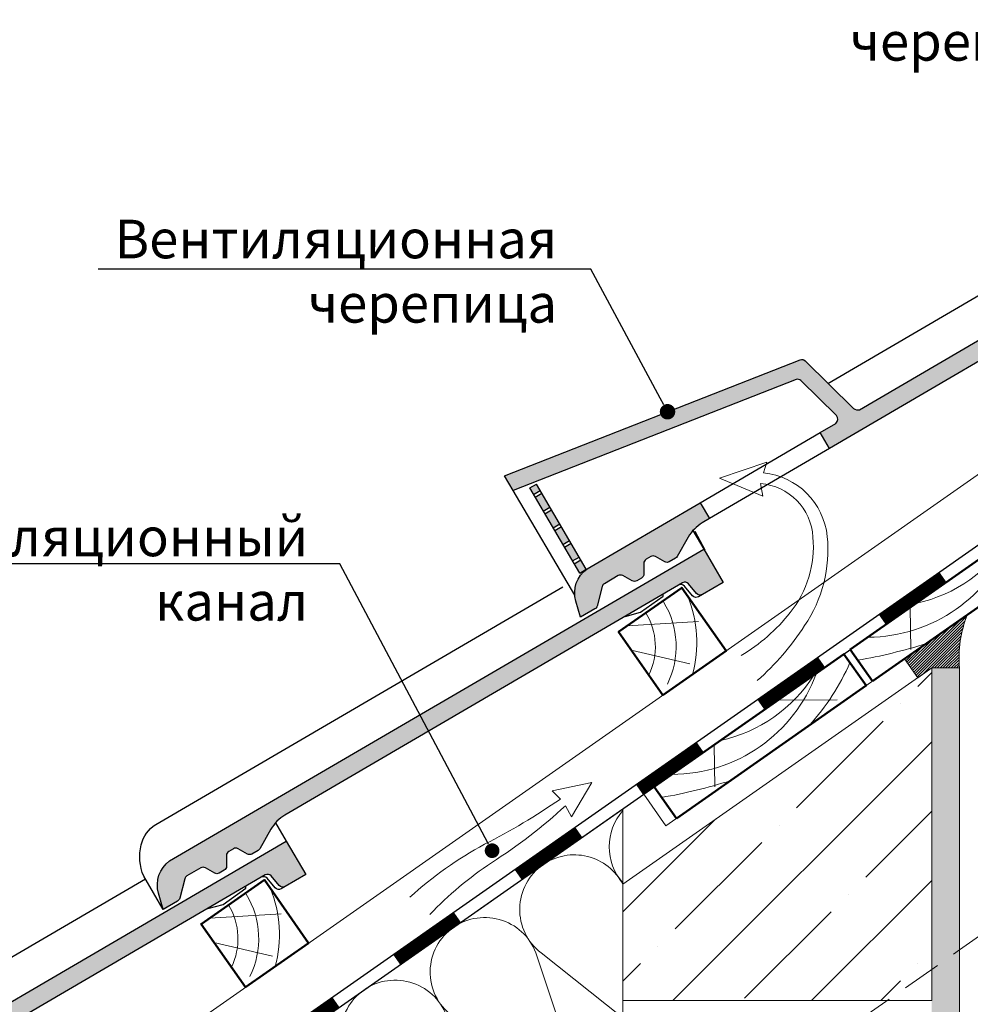
# Model space of a CAD drawing. Units: millimetres. Extents: x 281 to 35085, y 526 to 18959.
# Drawn here: x 21813 to 22429, y 14267 to 14905 of the extents above; entities that cross this region are included whole.
import ezdxf
from ezdxf import colors
from ezdxf.entities.mleader import LeaderData, LeaderLine
from ezdxf.math import Vec2, Vec3

# ---------------------------------------------------------------- set-up
doc = ezdxf.new("R2010")
doc.units = ezdxf.units.MM
doc.linetypes.add('DASHED', pattern=[19.049999999999997, 12.7, -6.35])
for name, color, linetype, lineweight in [('БРААС', 7, 'Continuous', 25), ('БРААС_контур', 7, 'Continuous', 25), ('воздух_контур', 7, 'Continuous', 20), ('выноски', 7, 'Continuous', 15), ('гидроизоляция', 7, 'Continuous', 30), ('дерево_контур', 7, 'Continuous', 20), ('дерево_контур_толстые', 7, 'Continuous', 50), ('дерево_штриховка', 7, 'Continuous', 15), ('стены', 7, 'Continuous', 20), ('стены_штриховка', 7, 'Continuous', 15), ('утеплитель_контур', 7, 'Continuous', 20), ('утеплитель_штриховка', 7, 'Continuous', 15)]:
    doc.layers.add(name, color=color, linetype=linetype, lineweight=lineweight)
doc.styles.get("Standard").update_dxf_attribs({"font": 'arial.ttf', "height": 25})

# ---------------------------------------------------------------- blocks, each defined once
blk = doc.blocks.new('tile')
at = {"layer": 'БРААС'}
h = blk.add_hatch(color=256, dxfattribs=at)
edge = h.paths.add_edge_path()
edge.add_line((24103.30867940716, 41714.39900665652), (24100.24468315508, 41724.88132973516))
edge.add_arc((24118.67505263759, 41730.21134603523), 19.18560900834319, 125.7643012408166, 196.1297356092628, ccw=False)
edge.add_line((24107.46198087335, 41745.77908879489), (24453.34675318261, 41947.84802961856))
edge.add_line((24453.34675318261, 41947.84802961857), (24465.95749317154, 41926.26178742583))
edge.add_line((24465.95749317154, 41926.26178742583), (24452.62982151462, 41918.47573015337))
edge.add_arc((24451.07608925297, 41921.04277498924), 3.000633788094405, 220.2982489101093, 301.18488641209416, ccw=False)
edge.add_line((24448.7875415802, 41919.10206566539), (24443.50661163605, 41925.33065601732))
edge.add_arc((24441.21861106233, 41923.39095733668), 2.999562900996005, 40.29028439604172, 120.3032908020544)
edge.add_line((24439.70509997535, 41925.98067967442), (24182.15130775128, 41775.515478063))
edge.add_arc((24194.76218449075, 41753.92923692454), 25.00000037251902, 120.2938577032431, 150.293858538072)
edge.add_line((24173.04772412064, 41766.31803143654), (24165.8635717332, 41753.72584544738))
edge.add_arc((24163.25878189064, 41755.2117835937), 2.998823485733309, 300.2870132760794, 330.2968093703279, ccw=False)
edge.add_line((24164.77118427499, 41752.62226986978), (24160.78308039605, 41750.29228550735))
edge.add_arc((24159.26977526964, 41752.88263449206), 3.000000044700629, 240.2938678728568, 300.29385588216144, ccw=False)
edge.add_line((24157.78312035273, 41750.27689900544), (24151.76538169202, 41753.7102177314))
edge.add_arc((24150.27866238643, 41751.10454454501), 2.999977841238835, 60.29221011032931, 120.2938640131616)
edge.add_line((24148.76536809263, 41753.69487414339), (24145.75300845671, 41751.93487329486))
edge.add_arc((24147.26645864724, 41749.34438085603), 3.000197086009565, 120.2948659840418, 180.2902824266811)
edge.add_line((24144.26630006606, 41749.32918077023), (24144.30185509333, 41742.40107493546))
edge.add_arc((24141.30192156201, 41742.38568084164), 2.999973028284219, 300.2923234406795, 360.2940094687867, ccw=False)
edge.add_line((24142.81514377861, 41739.79531471045), (24139.62849899683, 41737.93370037))
edge.add_line((24139.62849899683, 41737.93370037), (24138.13063623172, 41737.52411301454))
edge.add_line((24138.13063623172, 41737.52411301454), (24136.62850721101, 41737.91823667649))
edge.add_line((24136.628507211, 41737.91823667649), (24130.61087796296, 41741.35153673541))
edge.add_arc((24129.12415865739, 41738.745863549), 2.999977841237802, 60.29221011063942, 120.2938640136012)
edge.add_line((24127.61086436357, 41741.33619314738), (24118.69222271762, 41736.1257576295))
edge.add_arc((24120.20516094358, 41733.53570746239), 2.999556957910899, 120.2906837868786, 165.2984686586478)
edge.add_line((24117.30380657014, 41734.29694641532), (24113.98557054518, 41721.6541792172))
edge.add_arc((24111.08335325394, 41722.41607328915), 3.000557911864411, 300.29860205189226, 345.29055039323407, ccw=False)
edge.add_line((24112.59715439768, 41719.825368003), (24103.30867940716, 41714.39900665652))
for points in [[(24446.37079744192, 41959.78889030481), (24453.34675318261, 41947.84802961857)], [(24402.41282636437, 41904.19420385139), (24412.39696470341, 41906.92837995898), (24427.14466719418, 41917.3680115183), (24427.13771757162, 41918.63870380688)]]:
    blk.add_lwpolyline(points, dxfattribs=at)
for points in [[(24103.30867940716, 41714.39900665652), (24090.69777018195, 41735.9852356219, -0.1638706782481744), (24089.00009969289, 41756.1687557121, -0.1906127762016538), (24098.44541873534, 41769.46524410287), (24362.06459524327, 41923.4738967915)], [(24452.63053686222, 41918.47599560214), (24450.03986018962, 41916.96251616868, -0.3683576214773127), (24446.19758025522, 41917.58885168069), (24440.91665031106, 41923.81744203262, 0.3640009168029611), (24437.11510582507, 41924.46758220213, 0.3639971614612483)], [(24452.63053686222, 41918.47599560214), (24450.03986018962, 41916.96251616868, -0.3683576214773127), (24446.19758025522, 41917.58885168069), (24440.91665031106, 41923.81744203262, 0.3640009168029611), (24437.11510582507, 41924.46758220213, 0.3639971614612483)]]:
    blk.add_lwpolyline(points, format="xyb", dxfattribs=at)
at = {"layer": 'БРААС_контур'}
blk.add_lwpolyline([(24103.30867940716, 41714.39900665652), (24100.24468315508, 41724.88132973515, -0.3170526957354703), (24107.46198087335, 41745.77908879489), (24453.34675318261, 41947.84802961857), (24465.95749317154, 41926.26178742583), (24452.62982151462, 41918.47573015337, -0.3683576214773127), (24448.7875415802, 41919.10206566539), (24443.50661163604, 41925.33065601732, 0.3640345048165097), (24439.70509997535, 41925.98067967442), (24182.15130775128, 41775.515478063, 0.1316525012931606), (24173.04772412064, 41766.31803143654), (24165.8635717332, 41753.72584544738, -0.1316959822037899), (24164.77118427499, 41752.62226986978), (24160.78308039605, 41750.29228550735, -0.2679491363554101), (24157.78312035273, 41750.27689900544), (24151.76538169202, 41753.7102177314, 0.2679569270809768), (24148.76536809263, 41753.69487414339), (24145.75300845671, 41751.93487329486, 0.2679277571019814), (24144.26630006606, 41749.32918077023), (24144.30185509333, 41742.40107493546, -0.2679570773180816), (24142.81514377861, 41739.79531471045), (24139.62849899683, 41737.93370037), (24138.13063623172, 41737.52411301454), (24136.628507211, 41737.91823667649), (24130.61087796296, 41741.35153673541, 0.2679569270809316), (24127.61086436357, 41741.33619314738), (24118.69222271762, 41736.1257576295, 0.198947679507826), (24117.30380657014, 41734.29694641532), (24113.98557054517, 41721.65417921719, -0.1988758456094773), (24112.59715439768, 41719.825368003)], format="xyb", close=True, dxfattribs=at)
blk = doc.blocks.new('5')
at = {"layer": 'БРААС'}
h = blk.add_hatch(color=256, dxfattribs=at)
h.dxf.hatch_style = 1
edge = h.paths.add_edge_path()
edge.add_line((14287.76812846948, -2317.689733297005), (14281.71489390342, -2307.328310848391))
edge.add_line((14281.71489390342, -2307.328310848391), (14291.85990965494, -2301.401502987312))
edge.add_arc((14289.32103654959, -2298.648530517761), 3.74496115643226, 312.6831706127993, 399.9342064475846)
edge.add_line((14292.19260557967, -2296.244611765243), (14269.23529886279, -2273.631874315357))
edge.add_arc((14267.13007896379, -2275.769173866523), 3.000000032425149, 45.43323163748011, 111.433225870987)
edge.add_line((14266.03382902291, -2272.976641635434), (14082.91685768224, -2344.861924380351))
edge.add_line((14082.91685768224, -2344.861924380351), (14077.27553158321, -2335.259279706996))
edge.add_line((14077.27553158321, -2335.259279706996), (14268.66372061745, -2260.127004775979))
edge.add_arc((14269.75968491582, -2262.920932733232), 3.001194957615816, 45.448044875574, 111.4184129776875, ccw=False)
edge.add_line((14271.86519047415, -2260.782237449305), (14303.35128311556, -2291.779707525813))
edge.add_arc((14306.21447925483, -2287.118006716702), 5.470772026471354, 238.441936818875, 278.851980416696)
edge.add_line((14307.05633436321, -2292.523617370655), (14476.54424656338, -2193.507281172766))
edge.add_line((14476.54424656338, -2193.507281172766), (14489.1549865523, -2215.093523365504))
edge.add_line((14489.1549865523, -2215.093523365504), (14475.82731489538, -2222.879580637964))
edge.add_arc((14474.27358263374, -2220.3125358021), 3.000633788087034, 220.2982489100021, 301.18488641216715, ccw=False)
edge.add_line((14471.98503496097, -2222.253245125947), (14466.70410501681, -2216.02465477401))
edge.add_arc((14464.41610444309, -2217.964353454663), 2.999562900997213, 40.29028439617912, 120.3032908020978)
edge.add_line((14462.90259335611, -2215.374631116916), (14287.76812846948, -2317.689733297005))
edge = h.paths.add_edge_path()
edge.add_line((14210.05788534686, -2363.08874411237), (14205.34880113205, -2365.839832728336))
edge.add_arc((14217.95967787151, -2387.426073866795), 25.00000037251205, 120.2938577032493, 150.293858538078)
edge.add_line((14196.2452175014, -2375.037279354794), (14189.06106511397, -2387.629465343947))
edge.add_arc((14186.45627527141, -2386.143527197624), 2.998823485730209, 300.2870132760308, 330.2968093702822, ccw=False)
edge.add_line((14187.96867765575, -2388.73304092155), (14183.98057377681, -2391.063025283984))
edge.add_arc((14182.46726865041, -2388.472676299269), 3.000000044702418, 240.2938678728627, 300.2938558821503, ccw=False)
edge.add_line((14180.9806137335, -2391.078411785893), (14174.96287507279, -2387.645093059931))
edge.add_arc((14173.4761557672, -2390.250766246329), 2.999977841239052, 60.29221011033269, 120.2938640131962)
edge.add_line((14171.9628614734, -2387.660436647944), (14168.95050183748, -2389.420437496468))
edge.add_arc((14170.463952028, -2392.010929935298), 3.000197085999369, 120.2948659840206, 180.2902824267296)
edge.add_line((14167.46379344682, -2392.026130021106), (14167.49934847409, -2398.954235855868))
edge.add_arc((14164.49941494277, -2398.969629949689), 2.999973028286049, -59.70767655935151, 0.29400946870072175, ccw=False)
edge.add_line((14166.01263715937, -2401.559996080883), (14162.82599237759, -2403.421610421334))
edge.add_line((14162.82599237759, -2403.421610421334), (14161.32812961248, -2403.831197776788))
edge.add_line((14161.32812961248, -2403.831197776788), (14159.82600059177, -2403.437074114838))
edge.add_line((14159.82600059177, -2403.437074114838), (14153.80837134373, -2400.00377405592))
edge.add_arc((14152.32165203816, -2402.609447242333), 2.999977841242677, 60.29221011077217, 120.2938640136263)
edge.add_line((14150.80835774434, -2400.019117643955), (14141.88971609839, -2405.229553161829))
edge.add_arc((14143.40265432434, -2407.819603328943), 2.999556957905588, 120.2906837867813, 165.2984686584969)
edge.add_line((14140.50129995091, -2407.058364376011), (14137.18306392594, -2419.70113157414))
edge.add_arc((14134.2808466347, -2418.939237502191), 3.000557911864007, 300.2986020519428, 345.29055039326465, ccw=False)
edge.add_line((14135.79464777845, -2421.529942788329), (14126.50617278793, -2426.956304134808))
edge.add_line((14126.50617278793, -2426.956304134808), (14123.44217653585, -2416.47398105618))
edge.add_arc((14141.87254601835, -2411.143964756094), 19.18560900833841, 125.7643012408329, 196.129735609288, ccw=False)
edge.add_line((14130.65947425411, -2395.576221996438), (14204.00465078079, -2352.727321663758))
edge.add_line((14204.00465078079, -2352.727321663758), (14210.05788534686, -2363.08874411237))
h = blk.add_hatch(color=256, dxfattribs=at)
h.dxf.hatch_style = 1
h.paths.add_polyline_path([(14097.8506817905, -2340.66925083193), (14093.53961582385, -2343.201941880361), (14096.00753839037, -2347.402829548225), (14100.31861961616, -2344.870161670318)])
h.paths.add_polyline_path([(14101.37390567902, -2346.666464078339), (14097.06279126505, -2349.199076662229), (14102.33915133582, -2358.180475127934), (14106.65026836756, -2355.647861006205)])
h.paths.add_polyline_path([(14107.70552721022, -2357.444117080136), (14103.39440965493, -2359.976731509431), (14108.6707697257, -2368.958129975135), (14112.98188989876, -2366.425514008001)])
h.paths.add_polyline_path([(14114.03714874142, -2368.221770081935), (14109.72602804481, -2370.754386356628), (14115.00238811557, -2379.735784822334), (14119.31351142997, -2377.203167009801)])
h.paths.add_polyline_path([(14120.36879204834, -2378.999460150235), (14116.05766821039, -2381.532078270342), (14121.33402828115, -2390.513476736048), (14125.64515473688, -2387.980857078102)])
h.paths.add_polyline_path([(14126.70040190456, -2389.777093278939), (14122.38934497422, -2392.30983248146), (14125.91392564804, -2398.30935924451), (14130.22500767647, -2395.776658760009)])
blk.add_line((14122.69475768045, -2412.57172041583), (14082.91685768224, -2344.861924380351), dxfattribs=at)
for points in [[(14469.56829082268, -2181.566420486524), (14476.54424656338, -2193.507281172766)], [(14286.74808272835, -2275.434166875908), (14385.26208862403, -2217.881413999836)], [(14425.61031974513, -2237.161106939944), (14435.59445808418, -2234.426930832349), (14450.34216057495, -2223.987299273031), (14450.33521095239, -2222.716606984453)], [(14204.00465078079, -2352.727321663758), (14281.71489390342, -2307.328310848391)], [(14287.76812846948, -2317.689733297005), (14210.05788534686, -2363.08874411237)]]:
    blk.add_lwpolyline(points, dxfattribs=at)
blk.add_lwpolyline([(14475.82803024298, -2222.879315189195), (14473.23735357039, -2224.392794622654, -0.3683576214773127), (14469.39507363598, -2223.766459110644), (14464.11414369183, -2217.537868758707, 0.3640009168029611), (14460.31259920583, -2216.887728589201, 0.3639971614612483)], format="xyb", dxfattribs=at)
blk.add_lwpolyline([(14475.82803024298, -2222.879315189195), (14473.23735357039, -2224.392794622654, -0.3683576214773127), (14469.39507363598, -2223.766459110644), (14464.11414369183, -2217.537868758707, 0.3640009168029611), (14460.31259920583, -2216.887728589201, 0.3639971614612483)], format="xyb", dxfattribs=at)
at = {"layer": 'БРААС_контур'}
for p, q in [((14093.53961582385, -2343.201941880361), (14097.85069785227, -2340.66924139586)), ((14130.22500767647, -2395.776658760009), (14097.8506817905, -2340.669250831931)), ((14125.91392564804, -2398.30935924451), (14093.53961582385, -2343.201941880361)), ((14096.00753839037, -2347.402829548225), (14100.31861961616, -2344.870161670317)), ((14097.06279126505, -2349.199076662229), (14101.37390567902, -2346.66646407834)), ((14102.33915133582, -2358.180475127934), (14106.65026836756, -2355.647861006205)), ((14103.39440965493, -2359.976731509431), (14107.70552721022, -2357.444117080136)), ((14108.6707697257, -2368.958129975135), (14112.98188989876, -2366.425514008001)), ((14109.72602804481, -2370.754386356628), (14114.03714874142, -2368.221770081935)), ((14115.00238811557, -2379.735784822334), (14119.31351142997, -2377.203167009801)), ((14116.05766821039, -2381.532078270342), (14120.36879204834, -2378.999460150236)), ((14121.33402828115, -2390.513476736048), (14125.64515473688, -2387.980857078101)), ((14122.38934497423, -2392.30983248146), (14126.70040190455, -2389.77709327894)), ((14125.91392564804, -2398.30935924451), (14130.22500767647, -2395.776658760009))]:
    blk.add_line(p, q, dxfattribs=at)
for points in [[(14287.76812846948, -2317.689733297005), (14281.71489390342, -2307.328310848391), (14291.85990965494, -2301.401502987312, 0.4002297975775144), (14292.19260557967, -2296.244611765243), (14269.23529886279, -2273.631874315357, 0.2962134675933108), (14266.03382902291, -2272.976641635434), (14082.91685768224, -2344.861924380351), (14077.27553158321, -2335.259279706996), (14268.66372061745, -2260.127004775979, -0.2960728622714628), (14271.86519047415, -2260.782237449305), (14303.35128311556, -2291.779707525813, 0.1781723444722404), (14307.05633436321, -2292.523617370655), (14476.54424656338, -2193.507281172766), (14489.1549865523, -2215.093523365504), (14475.82731489538, -2222.879580637964, -0.3683576214773127), (14471.98503496097, -2222.253245125947), (14466.70410501681, -2216.02465477401, 0.3640345048165097), (14462.90259335611, -2215.374631116916)], [(14210.05788534686, -2363.08874411237), (14205.34880113205, -2365.839832728336, 0.1316525012931606), (14196.2452175014, -2375.037279354794), (14189.06106511397, -2387.629465343947, -0.1316959822037899), (14187.96867765575, -2388.73304092155), (14183.98057377681, -2391.063025283984, -0.2679491363554101), (14180.9806137335, -2391.078411785893), (14174.96287507279, -2387.645093059931, 0.2679569270809768), (14171.9628614734, -2387.660436647944), (14168.95050183748, -2389.420437496468, 0.2679277571019814), (14167.46379344682, -2392.026130021106), (14167.49934847409, -2398.954235855868, -0.2679570773180816), (14166.01263715937, -2401.559996080883), (14162.82599237759, -2403.421610421334), (14161.32812961248, -2403.831197776788), (14159.82600059177, -2403.437074114838), (14153.80837134373, -2400.00377405592, 0.2679569270809316), (14150.80835774434, -2400.019117643955), (14141.88971609839, -2405.229553161829, 0.198947679507826), (14140.50129995091, -2407.058364376011), (14137.18306392594, -2419.70113157414, -0.1988758456094773), (14135.79464777845, -2421.529942788329), (14126.50617278793, -2426.956304134808), (14123.44217653585, -2416.47398105618, -0.3170526957354703), (14130.65947425411, -2395.576221996438), (14204.00465078079, -2352.727321663758)]]:
    blk.add_lwpolyline(points, format="xyb", close=True, dxfattribs=at)
blk = doc.blocks.new('_Dot')
at = {"color": 0, "linetype": 'ByBlock', "lineweight": -2}
blk.add_line((-0.5, 0), (-1, 0), dxfattribs=at)
at = {"color": 0, "linetype": 'ByBlock', "const_width": 0.5}
blk.add_lwpolyline([(-0.25, 0, 1), (0.25, 0, 1)], format="xyb", close=True, dxfattribs=at)

msp = doc.modelspace()

# ---------------------------------------------------------------- hatches: boundary and pattern name
at = {"layer": 'стены_штриховка'}
h = msp.add_hatch(dxfattribs=at)
h.set_pattern_fill('ANSI31', color=256, scale=0.4)
h.set_pattern_definition([(45, (0, 0), (-0.8980256121069152, 0.8980256121069154), [])])
edge = h.paths.add_edge_path()
edge.add_line((22395.07809146281, 14479.00487290192), (22386.47444491754, 14491.29215356626))
edge.add_line((22386.47444491755, 14491.29215356626), (22427.19151745937, 14519.80255469387))
edge.add_arc((22497.42907920392, 14491.94856041022), 75.55898409437694, 158.3682897975445, 185.0005263911154)
edge.add_line((22422.15768036084, 14485.36246949216), (22404.15768036084, 14485.36246949216))
edge.add_line((22404.15768036084, 14485.36246949216), (22395.07809146281, 14479.00487290192))
h = msp.add_hatch(dxfattribs=at)
h.set_pattern_fill('ANSI35', color=256, scale=10)
h.set_pattern_definition([(45, (18668.26695379858, 16898.03009263734), (-44.90128060534576, 44.90128060534577), []), (45, (18713.16825379858, 16898.03009263734), (-44.90128060534576, 44.90128060534577), [79.375, -15.875, 0, -15.875])])
h.paths.add_polyline_path([(22404.15768036084, 14485.36246949216), (22204.15768036084, 14345.32096185022), (22204.15768036084, 14269.95552000645), (22404.15768036084, 14269.95552000645)])
h = msp.add_hatch(dxfattribs=at)
h.set_pattern_fill('AR-SAND', color=256, scale=0.2, style=0)
h.set_pattern_definition([(37.50000000000001, (18676.5686626013, 16665.01940746385), (-0.3200062591968091, 9.788264746586847), [0, -7.721600000000001, 0, -8.636000000000001, 0, -8.255]), (7.499999999999999, (18676.5686626013, 16665.01940746385), (8.990465662760053, 14.33650201136709), [0, -4.1656, 0, -6.959600000000001, 0, -2.667]), (327.5, (18670.3202626013, 16665.01940746385), (15.81984740482916, 0.02874369357091524), [0, -2.54, 0, -9.144, 0, -11.938]), (317.5, (18670.3202626013, 16665.01940746385), (15.27112904944594, 4.458586465144326), [0, -1.27, 0, -5.9944, 0, -6.858000000000001])])
h.paths.add_polyline_path([(22404.15768036084, 13731.60156861087), (22422.15768036084, 13731.60156861087), (22422.15768036084, 14485.36246949216), (22404.15768036084, 14485.36246949216)])

# ---------------------------------------------------------------- linework, layer by layer
at = {"layer": 'БРААС'}
msp.add_lwpolyline([(22250.64284580044, 14574.08309439861), (22257.24028782989, 14561.92900574119)], dxfattribs=at)
at = {"layer": 'воздух_контур'}
for points in [[(22291.21279805382, 14477.21369985139, 0.06808639393022947), (22321.78738605404, 14512.78072103602, 0.1751925473222136), (22336.53336819771, 14570.58627859527, 0.3541214318026203), (22295.31996388433, 14611.80042583079), (22297.31925131213, 14618.72689132927), (22266.66276370299, 14608.36608895594), (22294.73695794609, 14596.58052604864), (22293.2747944267, 14604.81847230573, -0.3762839869690273), (22327.25808392304, 14570.04623844186, -0.1923313967358785), (22312.43433238443, 14521.22065058484, -0.0933471483714377), (22280.67831332351, 14493.39945929547)], [(22079.11152128347, 14325.66616582309, -0.05695639197648229), (22119.06561631414, 14359.20534830474, 0.04412301679798968), (22167.02544752674, 14396.14624135231), (22170.84623266226, 14388.91272616349), (22184.03259996159, 14411.0527297758), (22158.24186338877, 14405.70497630712), (22163.65676421893, 14400.42313843337, -0.03271219986385435), (22114.60159140688, 14371.09897336192, 0.06358689911838138), (22066.25349156163, 14336.77652301517)]]:
    msp.add_lwpolyline(points, format="xyb", dxfattribs=at)
at = {"layer": 'гидроизоляция'}
for points in [[(21513.2159695863, 13920.11554776293), (22805.65872630569, 14825.09370872237)], [(21513.2159695863, 13910.34935105284), (22728.31295952887, 14761.16942306654)]]:
    msp.add_lwpolyline(points, dxfattribs=at)
at = {"layer": 'гидроизоляция', "const_width": 8}
for points in [[(22372.14497065061, 14516.66101074006), (22411.46426877648, 14544.19267968491)], [(22293.50637439886, 14461.59767285036), (22332.82567252473, 14489.12934179521)], [(22214.86777814712, 14406.53433496066), (22254.18707627298, 14434.06600390551)], [(22136.22918189537, 14351.47099707096), (22175.54848002124, 14379.00266601581)], [(22057.59058564363, 14296.40765918127), (22096.90988376949, 14323.93932812612)], [(21978.95198939188, 14241.34432129157), (22018.27128751775, 14268.87599023642)]]:
    msp.add_lwpolyline(points, dxfattribs=at)
at = {"layer": 'дерево_контур'}
for points in [[(21513.2159695863, 13965.85626368823), (22784.16761969345, 14855.78618979333)], [(21513.2159695863, 13920.11554776293), (22723.72434803806, 14767.72263942086)], [(22231.94565021122, 14383.08992664242), (22742.56505451063, 14740.62948268903)], [(22231.94565021122, 14383.08992664242), (22217.60623930245, 14403.56872774964)], [(22422.15768036084, 14302.64227097811), (22517.78283949553, 14369.59972824673)]]:
    msp.add_lwpolyline(points, dxfattribs=at)
at = {"layer": 'дерево_контур', "linetype": 'DASHED', "ltscale": 2}
msp.add_lwpolyline([(21513.21596958629, 13666.19443330069), (22422.15768036084, 14302.64227097811)], dxfattribs=at)
at = {"layer": 'дерево_контур_толстые'}
for points in [[(22365.75511413768, 14476.78432196754), (22488.62792078104, 14562.82078742019), (22474.28850987225, 14583.29958852741), (22351.41570322891, 14497.26312307476)], [(22229.98031449556, 14467.74006111364), (22270.93791671002, 14496.41888293118), (22242.25909489247, 14537.37648514563), (22201.30149267801, 14508.69766332808)], [(22238.7865472729, 14387.87997433313), (22361.65935391625, 14473.91643978578), (22347.31994300747, 14494.395240893), (22224.44713636412, 14408.35877544035)], [(21959.66013988019, 14278.45983711779), (22000.61774209464, 14307.13865893534), (21971.93892027709, 14348.09626114978), (21930.98131806264, 14319.41743933223)]]:
    msp.add_lwpolyline(points, close=True, dxfattribs=at)
at = {"layer": 'дерево_штриховка'}
for points in [[(22362.88914413057, 14505.29691288329, 0.3139587499113859), (22456.42728135229, 14570.79302167603, 0.200765547691016)], [(22394.27971844599, 14527.27682964767, 0.2007655476910169), (22454.87542429662, 14569.70639966742, -1.620106924845203)], [(22246.17706316786, 14531.78104656265, -0.1609893429157613), (22249.3193885537, 14481.2109949668, -0.1609893429157613)], [(22230.53252046795, 14528.10572761236, -0.2559425154802261), (22232.93548299194, 14474.82744692609, -0.2559425154802261)], [(22219.0537192579, 14521.12790619932, -0.2559425154802259), (22220.87513626465, 14480.74360325514, 1.604384306388265)], [(22356.19481770758, 14490.43784025805, 0.03698352709806431), (22400.69208238865, 14501.24745049906, 0.09162618852639852)], [(22325.02398606871, 14448.26407905387, 0.08058030548694424), (22351.23070975614, 14488.81008715607)], [(22235.92057726578, 14416.39256524887, 0.3139587499113859), (22329.4587144875, 14481.88867404162, 0.200765547691016)], [(22267.3111515812, 14438.37248201326, 0.2007655476910169), (22327.90685743182, 14480.802052033, -1.620106924845203)], [(22229.2262508428, 14401.53349262364, 0.03698352709806431), (22273.72351552387, 14412.34310286465, 0.09162618852639852)], [(21975.85688855248, 14342.5008225668, -0.1609893429157613), (21978.99921393834, 14291.93077097095, -0.1609893429157613)], [(21960.21234585258, 14338.82550361652, -0.2559425154802261), (21962.61530837657, 14285.54722293025, -0.2559425154802261)], [(21948.73354464252, 14331.84768220347, -0.2559425154802259), (21950.55496164928, 14291.4633792593, 1.604384306388265)]]:
    msp.add_lwpolyline(points, format="xyb", dxfattribs=at)
for points in [[(22390.29283440296, 14524.4851833868), (22390.58151461116, 14497.30091507313)], [(22206.84052005225, 14512.57613204987), (22253.0965053787, 14515.38646598382)], [(22263.32426753817, 14435.58083575239), (22263.61294774636, 14408.39656743871)], [(21936.52034543689, 14323.29590805403), (21982.77633076333, 14326.10624198797)]]:
    msp.add_lwpolyline(points, dxfattribs=at)
at = {"layer": 'дерево_штриховка', "ltscale": 2}
for points in [[(22209.60644443753, 14496.83696302664), (22247.60603629036, 14488.01368664695)], [(22304.528660886, 14464.43246258189), (22343.02867685473, 14464.74591571942)], [(21939.28626982215, 14307.5567390308), (21977.28586167499, 14298.7334626511)]]:
    msp.add_lwpolyline(points, dxfattribs=at)
at = {"layer": 'стены'}
msp.add_lwpolyline([(22204.15768036084, 14269.95552000645), (22404.15768036084, 14269.95552000645), (22404.15768036084, 14485.36246949216), (22204.15768036084, 14345.32096185022)], close=True, dxfattribs=at)
for points in [[(22422.15768036084, 14485.36246949216), (22404.15768036084, 14485.36246949216)], [(22422.15768036084, 14485.36246949216), (22422.15768036084, 13731.60156861087)]]:
    msp.add_lwpolyline(points, dxfattribs=at)
at = {"layer": 'стены_штриховка'}
msp.add_lwpolyline([(22395.07809146281, 14479.00487290192), (22386.47444491755, 14491.29215356626), (22427.19151745936, 14519.80255469387, 0.1167309575071383), (22422.15768036084, 14485.36246949216), (22404.15768036084, 14485.36246949216)], format="xyb", close=True, dxfattribs=at)
at = {"layer": 'утеплитель_контур'}
msp.add_lwpolyline([(21513.21596958629, 13666.19443330069), (22004.15768036084, 14009.95552000645), (22064.15768036083, 14009.95552000645), (22064.15768036084, 14017.95552000645), (22079.15768036083, 14017.95552000645), (22079.15768036084, 14117.95552000645), (22179.15768036083, 14117.95552000645), (22168.55107864304, 14128.56212172425), (22174.20793289253, 14134.21897597374), (22187.15768036084, 14121.26922850543), (22187.15768036083, 14009.95552000645), (22204.15768036083, 14009.95552000645), (22204.15768036083, 14394.15194540086), (21513.60954094374, 13910.62493268431)], dxfattribs=at)
at = {"layer": 'утеплитель_штриховка'}
for points in [[(22204.15768036083, 14392.95284247685, 0.3785725645999483), (22204.15768036083, 14346.06890631148)], [(22204.15768036083, 14345.11222371484, 0.4544036691276632), (22152.38475671174, 14357.90022234981, 0.5073076248293784), (22151.18640913344, 14300.78426131321), (22204.15768036083, 14258.76266220227)], [(22204.15768036083, 14170.09890670095, -0.2210363812399004), (22184.03551418135, 14192.13261288241), (22148.47298151693, 14298.88429884174, 0.5073076248293784), (22094.39167539126, 14317.2930296452, 0.5073076248293784), (22093.19332781296, 14260.17706860859), (22181.3439968465, 14190.24799215533, -0.5069140606581188), (22180.11045412152, 14133.15897856259, -0.5069140606581188), (22126.04243286089, 14151.52542017781), (22090.47990019647, 14258.27710613714, 0.5073076248293857), (22036.39859407079, 14276.6858369406, 0.5073076248293928), (22035.2002464925, 14219.56987590399), (22123.35091552603, 14149.64079945072, -0.2602462818696151), (22137.02921534232, 14117.95552000645)]]:
    msp.add_lwpolyline(points, format="xyb", dxfattribs=at)

# ---------------------------------------------------------------- block references
at = {"layer": 'БРААС'}
for p in [(-2196.883602823266, -27385.4595056565), (-2467.20377743863, -27574.73972965234)]:
    msp.add_blockref('tile', p, dxfattribs=at)
at = {"layer": 'дерево_контур'}
msp.add_blockref('5', (8050.239078411337, 16945.17602913068), dxfattribs=at)

# ---------------------------------------------------------------- leaders
at = {"layer": 'выноски'}
ml = msp.add_multileader_mtext('Standard', dxfattribs=at)
ml.set_content('{\\C7;Пультовая \\Pчерепица}', color=256)
ml.set_leader_properties()
ml.set_arrow_properties(name='DOT')
ml.build(insert=Vec2(0, 0))
ml.multileader.update_dxf_attribs({"text_left_attachment_type": 6, "text_right_attachment_type": 6, "dogleg_length": 0.36, "arrow_head_size": 10})
ctx = ml.context
ctx.base_point, ctx.char_height, ctx.arrow_head_size, ctx.plane_origin = Vec3(22349.13880431603, 14913.53235422056), 25, 10, Vec3(22135.04878267354, 14738.65837961253)
ctx.left_attachment, ctx.right_attachment = 6, 6
notes = []
notes.append((ctx, [(1, (1, 1, 0), (22541.2833352425, 14913.53235422056), (-1, 0), 19.77822806153222, [(0, [(22577.13423153707, 14842.06332654299)], 0, [])])]))
ctx.mtext.insert, ctx.mtext.flow_direction = Vec3(22351.13880431603, 14945.47300906367), 5
ml = msp.add_multileader_mtext('Standard', dxfattribs=at)
ml.set_content('{\\fArial|b0|i0|c204|p34;\\C7;Вентиляционная \\Pчерепица}', color=256)
ml.set_leader_properties()
ml.set_arrow_properties(name='DOT')
ml.build(insert=Vec2(0, 0))
ml.multileader.update_dxf_attribs({"text_left_attachment_type": 6, "text_right_attachment_type": 6, "dogleg_length": 0.36, "arrow_head_size": 10})
ctx = ml.context
ctx.base_point, ctx.char_height, ctx.arrow_head_size, ctx.plane_origin = Vec3(21891.77531325558, 14743.80852235486), 25, 10, Vec3(21798.55086118958, 14553.04086084792)
ctx.left_attachment, ctx.right_attachment, ctx.text_align_type = 6, 6, 2
notes.append((ctx, [(1, (1, 1, 0), (22183.28887555995, 14743.80852235486), (-1, 0), 19.77822806153222, [(0, [(22233.05547667199, 14651.3483834847)], 0, [])])]))
ctx.mtext.insert, ctx.mtext.alignment, ctx.mtext.flow_direction = Vec3(22161.51064749842, 14775.74917719797), 3, 5
ml = msp.add_multileader_mtext('Standard', dxfattribs=at)
ml.set_content('{\\C7;Вентиляционный \\Pканал}', color=256)
ml.set_leader_properties()
ml.set_arrow_properties(name='DOT')
ml.build(insert=Vec2(0, 0))
ml.multileader.update_dxf_attribs({"text_left_attachment_type": 6, "text_right_attachment_type": 6, "dogleg_length": 0.36, "arrow_head_size": 9.5})
ctx = ml.context
ctx.base_point, ctx.char_height, ctx.arrow_head_size, ctx.landing_gap_size, ctx.plane_origin, ctx.plane_x_axis, ctx.plane_y_axis = Vec3(21724.25303994962, 14552.73968293803), 25, 9.5, 1.9, Vec3(22324.4020138468, 13457.77364134975), Vec3(1, -4.996003610813204e-16), Vec3(4.996003610813204e-16, 1)
ctx.left_attachment, ctx.right_attachment, ctx.text_align_type = 6, 6, 2
notes.append((ctx, [(0, (1, 1, 0), (22020.7366305886, 14552.73968293803), (-1, 4.996003610813205e-16), 18.63857017512782, [(0, [(22119.43071833221, 14366.97836484946)], 0, [])])]))
ctx.mtext.insert, ctx.mtext.text_direction, ctx.mtext.rotation, ctx.mtext.alignment, ctx.mtext.flow_direction = Vec3(22000.19806041347, 14582.73968293803), Vec3(1, -4.996003610813204e-16), 6.283185307179585, 3, 5
for ctx, leaders in notes:
    for number, flags, end, landing, length, lines in leaders:
        leader = LeaderData()
        leader.index, (leader.has_last_leader_line, leader.has_dogleg_vector, leader.attachment_direction) = number, flags
        leader.last_leader_point, leader.dogleg_vector, leader.dogleg_length = Vec3(end), Vec3(landing), length
        for number, points, colour, breaks in lines:
            line = LeaderLine()
            line.index, line.vertices, line.color, line.breaks = number, Vec3.list(points), colors.encode_raw_color(colour), breaks
            leader.lines.append(line)
        ctx.leaders.append(leader)

doc.saveas('drawing.dxf')
